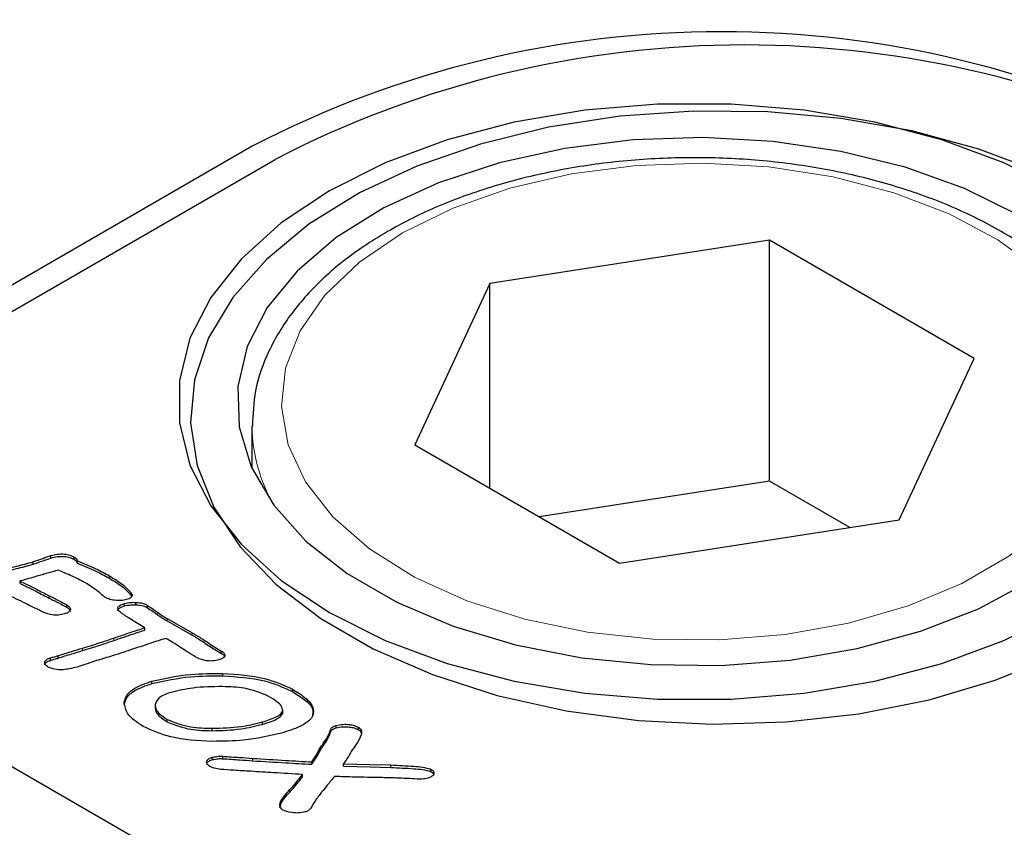
# Model space of a CAD drawing. Units: millimetres. Extents: x 301 to 7627, y 453 to 7635.
# Drawn here: x 4482 to 4515, y 5237 to 5265 of the extents above; entities that cross this region are included whole.
import ezdxf

# ---------------------------------------------------------------- set-up
doc = ezdxf.new("R2010")
doc.units = ezdxf.units.MM
doc.header["$LTSCALE"] = 20
doc.linetypes.add('PHANTOM', pattern=[12.7, 6.35, -1.27, 1.27, -1.27, 1.27, -1.27])

msp = doc.modelspace()

# ---------------------------------------------------------------- linework, layer by layer
at = {"color": 7, "linetype": 'Continuous', "lineweight": 25}
for p, q in [((4191.753, 5406.502), (4527.628, 5212.605)), ((4489.445, 5260.365), (4467.171, 5247.507)), ((4467.949, 5247.057), (4490.222, 5259.916)), ((4506.976, 5257.184), (4497.495, 5255.718)), ((4513.916, 5253.178), (4506.976, 5257.184)), ((4506.976, 5249.019), (4506.976, 5257.184)), ((4497.495, 5255.718), (4494.955, 5250.245)), ((4497.495, 5248.778), (4497.495, 5255.718)), ((4511.376, 5247.705), (4513.916, 5253.178)), ((4489.435, 5250.894), (4489.435, 5249.457)), ((4494.955, 5250.245), (4501.895, 5246.238)), ((4506.976, 5249.019), (4499.17, 5247.811)), ((4509.701, 5247.445), (4506.976, 5249.019)), ((4467.171, 5247.507), (4527.982, 5212.401)), ((4501.895, 5246.238), (4511.376, 5247.705)), ((4482.618, 5246.415), (4482.618, 5246.496)), ((4483.409, 5246.366), (4483.409, 5246.447)), ((4482.017, 5246.206), (4482.017, 5246.288)), ((4483.516, 5246.237), (4483.516, 5246.319)), ((4484.601, 5245.728), (4484.601, 5245.81)), ((4481.582, 5245.556), (4481.582, 5245.638)), ((4485.341, 5245.15), (4485.341, 5245.231)), ((4485.341, 5245.15), (4485.356, 5245.116)), ((4483.159, 5244.746), (4483.159, 5244.828)), ((4485.117, 5244.793), (4485.117, 5244.875)), ((4485.502, 5244.832), (4485.502, 5244.914)), ((4485.899, 5244.727), (4485.899, 5244.809)), ((4485.807, 5244.056), (4485.688, 5244.124)), ((4485.807, 5243.974), (4485.807, 5244.056)), ((4482.864, 5243.024), (4482.864, 5243.106)), ((4488.398, 5243.184), (4488.398, 5243.265)), ((4482.601, 5242.95), (4482.601, 5243.031)), ((4488.446, 5242.42), (4488.446, 5242.502)), ((4486.045, 5242.161), (4486.045, 5242.243)), ((4490.807, 5241.894), (4490.807, 5241.975)), ((4485.107, 5241.453), (4485.107, 5241.534)), ((4486.152, 5241.43), (4486.152, 5241.328)), ((4490.482, 5241.166), (4490.482, 5241.248)), ((4490.484, 5241.184), (4490.484, 5241.286)), ((4486.566, 5240.865), (4486.566, 5240.947)), ((4489.792, 5240.782), (4489.792, 5240.864)), ((4492.295, 5240.666), (4492.295, 5240.748)), ((4488.086, 5240.566), (4488.086, 5240.648)), ((4493.05, 5240.599), (4493.05, 5240.681)), ((4491.771, 5239.933), (4491.771, 5240.015)), ((4488.101, 5239.586), (4488.101, 5239.668)), ((4488.451, 5239.618), (4488.451, 5239.7)), ((4491.462, 5239.428), (4491.462, 5239.509)), ((4492.542, 5239.365), (4492.542, 5239.447)), ((4494.149, 5239.323), (4494.149, 5239.405)), ((4491.153, 5239.003), (4491.153, 5239.085)), ((4495.499, 5239.185), (4495.499, 5239.267)), ((4490.9, 5238.688), (4490.9, 5238.769)), ((4490.59, 5238.344), (4490.59, 5238.426))]:
    msp.add_line(p, q, dxfattribs=at)
at = {"color": 8, "linetype": 'PHANTOM', "lineweight": 18}
for p, q in [((4482.562, 5245.058), (4482.562, 5245.139)), ((4486.223, 5244.505), (4486.223, 5244.586)), ((4486.56, 5244.285), (4486.56, 5244.366)), ((4487.409, 5243.805), (4487.409, 5243.886)), ((4484.756, 5243.624), (4484.756, 5243.706)), ((4483.691, 5243.283), (4483.691, 5243.364)), ((4491.964, 5240.212), (4491.964, 5240.293)), ((4489.459, 5239.549), (4489.459, 5239.63))]:
    msp.add_line(p, q, dxfattribs=at)
at = {"color": 7, "linetype": 'Continuous', "lineweight": 25, "flags": 128}
for points in [[(4516.81, 5258.855), (4514.923, 5259.799), (4512.822, 5260.578), (4510.551, 5261.177), (4508.155, 5261.583), (4505.684, 5261.788), (4503.187, 5261.788), (4500.715, 5261.583), (4498.32, 5261.177), (4496.049, 5260.578), (4493.948, 5259.799), (4492.061, 5258.855), (4490.426, 5257.765), (4489.076, 5256.553), (4488.039, 5255.241), (4487.335, 5253.858), (4486.98, 5252.432), (4486.98, 5250.99), (4487.335, 5249.564), (4488.039, 5248.181), (4489.076, 5246.869), (4490.426, 5245.657), (4492.061, 5244.567), (4493.948, 5243.624), (4496.049, 5242.844), (4498.32, 5242.245), (4500.715, 5241.839), (4503.187, 5241.634), (4505.684, 5241.634), (4508.155, 5241.839), (4510.551, 5242.245), (4512.822, 5242.844), (4514.923, 5243.624), (4516.81, 5244.567)], [(4516.187, 5259.479), (4514.081, 5260.269), (4511.805, 5260.881), (4509.404, 5261.305), (4506.923, 5261.532), (4504.413, 5261.557), (4501.92, 5261.381), (4499.494, 5261.005), (4497.183, 5260.439), (4495.03, 5259.692), (4493.079, 5258.78), (4491.366, 5257.72), (4489.926, 5256.532), (4488.786, 5255.241), (4487.968, 5253.87), (4487.489, 5252.447), (4487.357, 5250.999), (4487.576, 5249.555), (4488.141, 5248.142), (4489.041, 5246.789), (4490.259, 5245.521), (4491.77, 5244.363), (4493.546, 5243.338), (4495.551, 5242.466), (4497.747, 5241.763), (4500.092, 5241.243), (4502.539, 5240.917), (4505.04, 5240.791), (4507.548, 5240.867), (4510.013, 5241.143), (4512.388, 5241.615), (4514.625, 5242.273), (4516.682, 5243.105)], [(4515.396, 5258.038), (4513.594, 5258.93), (4511.578, 5259.652), (4509.394, 5260.189), (4507.094, 5260.526), (4504.732, 5260.657), (4502.363, 5260.579), (4500.043, 5260.292), (4497.825, 5259.804), (4495.762, 5259.127), (4493.903, 5258.276), (4492.291, 5257.271), (4490.963, 5256.135), (4489.951, 5254.896), (4489.278, 5253.583), (4488.961, 5252.225), (4489.006, 5250.855), (4489.413, 5249.506), (4490.173, 5248.208), (4491.266, 5246.992), (4492.668, 5245.887), (4494.346, 5244.918), (4496.261, 5244.109), (4498.367, 5243.477), (4500.615, 5243.039), (4502.953, 5242.804), (4505.326, 5242.778), (4507.677, 5242.961), (4509.953, 5243.349), (4512.099, 5243.933), (4514.066, 5244.7), (4515.807, 5245.631)], [(4486.56, 5244.366), (4487.036, 5244.098), (4487.409, 5243.886)], [(4486.56, 5244.285), (4487.036, 5244.016), (4487.409, 5243.805)], [(4492.542, 5239.447), (4493.442, 5239.423), (4494.149, 5239.405)], [(4492.542, 5239.365), (4493.442, 5239.342), (4494.149, 5239.323)]]:
    msp.add_lwpolyline(points, dxfattribs=at)
at = {"color": 8, "linetype": 'PHANTOM', "lineweight": 18, "flags": 128}
msp.add_lwpolyline([(4494.536, 5257.426), (4493.076, 5256.435), (4491.91, 5255.322), (4491.069, 5254.115), (4490.574, 5252.847), (4490.438, 5251.548), (4490.665, 5250.254), (4491.248, 5248.998), (4492.172, 5247.812), (4493.415, 5246.727), (4494.943, 5245.771), (4496.716, 5244.969), (4498.69, 5244.341), (4500.812, 5243.904), (4503.028, 5243.67), (4505.281, 5243.644), (4507.511, 5243.826), (4509.662, 5244.213), (4511.678, 5244.795), (4513.506, 5245.555), (4515.099, 5246.475), (4516.416, 5247.53), (4517.423, 5248.694), (4518.093, 5249.935), (4518.41, 5251.223), (4518.364, 5252.523), (4517.958, 5253.803), (4517.202, 5255.028), (4516.115, 5256.167), (4514.725, 5257.191), (4513.069, 5258.073), (4511.19, 5258.79), (4509.135, 5259.324), (4506.959, 5259.661), (4504.717, 5259.791), (4502.468, 5259.713), (4500.27, 5259.427), (4498.18, 5258.941), (4496.252, 5258.269), (4494.536, 5257.426)], dxfattribs=at)
at = {"color": 7, "linetype": 'Continuous', "lineweight": 25}
for centre in [(4505.355, 5229.659), (4506.132, 5229.21)]:
    msp.add_arc(centre, 34.583, 62.6097, 117.3903, dxfattribs=at)
at = {"color": 8, "linetype": 'PHANTOM', "lineweight": 18}
msp.add_arc((4494.969, 5250.974), 5.535, 180.8982, 210.1886, dxfattribs=at)
at = {"color": 7, "linetype": 'Continuous', "lineweight": 25}
for points, knots in [([(4519.407, 5250.614), (4519.413, 5250.992), (4519.424, 5251.817), (4519.06, 5253.067), (4518.41, 5254.324), (4517.463, 5255.504), (4516.242, 5256.591), (4514.765, 5257.56), (4513.065, 5258.389), (4511.182, 5259.058), (4509.159, 5259.556), (4507.04, 5259.873), (4504.868, 5260.004), (4502.687, 5259.947), (4500.542, 5259.704), (4498.476, 5259.277), (4496.534, 5258.673), (4495.068, 5258.047), (4494.283, 5257.612), (4494.036, 5257.475)], [0, 0, 0, 0, 0.049598, 0.108069, 0.166871, 0.22677, 0.287876, 0.349805, 0.412079, 0.474355, 0.53653, 0.598605, 0.660616, 0.72261, 0.784636, 0.846736, 0.908965, 0.971376, 1, 1, 1, 1]), ([(4494.036, 5257.475), (4493.762, 5257.31), (4492.969, 5256.829), (4491.835, 5255.925), (4490.746, 5254.736), (4489.97, 5253.446), (4489.506, 5252.149), (4489.47, 5251.286), (4489.453, 5250.887)], [0, 0, 0, 0, 0.099123, 0.286993, 0.47486, 0.660951, 0.843423, 1, 1, 1, 1]), ([(4482.017, 5246.288), (4482.129, 5246.327), (4482.328, 5246.397), (4482.53, 5246.466), (4482.618, 5246.496)], [0, 0, 0, 0, 0.5599209, 1, 1, 1, 1]), ([(4482.017, 5246.206), (4482.129, 5246.245), (4482.328, 5246.316), (4482.53, 5246.384), (4482.618, 5246.415)], [0, 0, 0, 0, 0.5599209, 1, 1, 1, 1]), ([(4482.618, 5246.496), (4482.692, 5246.515), (4482.839, 5246.552), (4483.067, 5246.558), (4483.267, 5246.52), (4483.362, 5246.472), (4483.409, 5246.447)], [0, 0, 0, 0, 0.280439, 0.559921, 0.779792, 1, 1, 1, 1]), ([(4482.618, 5246.415), (4482.692, 5246.433), (4482.839, 5246.47), (4483.067, 5246.477), (4483.267, 5246.438), (4483.362, 5246.39), (4483.409, 5246.366)], [0, 0, 0, 0, 0.280439, 0.559921, 0.779792, 1, 1, 1, 1]), ([(4483.409, 5246.447), (4483.441, 5246.427), (4483.497, 5246.389), (4483.51, 5246.341), (4483.516, 5246.319)], [0, 0, 0, 0, 0.559833, 1, 1, 1, 1]), ([(4479.426, 5245.626), (4479.717, 5245.703), (4480.198, 5245.831), (4480.878, 5245.995), (4481.452, 5246.135), (4481.829, 5246.237), (4482.017, 5246.288)], [0, 0, 0, 0, 0.3399725, 0.5599858, 0.7799968, 1, 1, 1, 1]), ([(4479.426, 5245.544), (4479.717, 5245.622), (4480.198, 5245.75), (4480.878, 5245.913), (4481.452, 5246.053), (4481.829, 5246.155), (4482.017, 5246.206)], [0, 0, 0, 0, 0.3399725, 0.5599858, 0.7799968, 1, 1, 1, 1]), ([(4483.409, 5246.366), (4483.441, 5246.345), (4483.497, 5246.308), (4483.51, 5246.259), (4483.516, 5246.237)], [0, 0, 0, 0, 0.559833, 1, 1, 1, 1]), ([(4483.516, 5246.319), (4483.732, 5246.233), (4484.118, 5246.08), (4484.454, 5245.892), (4484.601, 5245.81)], [0, 0, 0, 0, 0.559831, 1, 1, 1, 1]), ([(4483.516, 5246.237), (4483.732, 5246.152), (4484.118, 5245.999), (4484.454, 5245.811), (4484.601, 5245.728)], [0, 0, 0, 0, 0.559831, 1, 1, 1, 1]), ([(4482.869, 5246.003), (4482.629, 5245.935), (4482.2, 5245.813), (4481.771, 5245.691), (4481.582, 5245.638)], [0, 0, 0, 0, 0.559999, 1, 1, 1, 1]), ([(4483.774, 5245.582), (4483.613, 5245.667), (4483.327, 5245.818), (4483.009, 5245.947), (4482.869, 5246.003)], [0, 0, 0, 0, 0.559891, 1, 1, 1, 1]), ([(4484.601, 5245.81), (4484.766, 5245.713), (4485.061, 5245.54), (4485.256, 5245.325), (4485.341, 5245.231)], [0, 0, 0, 0, 0.560471, 1, 1, 1, 1]), ([(4481.766, 5244.876), (4481.558, 5244.975), (4481.187, 5245.152), (4480.822, 5245.334), (4480.661, 5245.413)], [0, 0, 0, 0, 0.559995, 1, 1, 1, 1]), ([(4481.582, 5245.638), (4481.764, 5245.544), (4482.09, 5245.377), (4482.417, 5245.212), (4482.562, 5245.139)], [0, 0, 0, 0, 0.559993, 1, 1, 1, 1]), ([(4481.582, 5245.556), (4481.764, 5245.463), (4482.09, 5245.296), (4482.417, 5245.13), (4482.562, 5245.058)], [0, 0, 0, 0, 0.559993, 1, 1, 1, 1]), ([(4484.391, 5245.136), (4484.288, 5245.225), (4484.102, 5245.383), (4483.874, 5245.521), (4483.774, 5245.582)], [0, 0, 0, 0, 0.559974, 1, 1, 1, 1]), ([(4484.601, 5245.728), (4484.766, 5245.631), (4485.061, 5245.458), (4485.256, 5245.244), (4485.341, 5245.15)], [0, 0, 0, 0, 0.560471, 1, 1, 1, 1]), ([(4482.562, 5245.139), (4482.675, 5245.082), (4482.876, 5244.98), (4483.073, 5244.875), (4483.159, 5244.828)], [0, 0, 0, 0, 0.56002, 1, 1, 1, 1]), ([(4484.474, 5245.077), (4484.457, 5245.087), (4484.427, 5245.106), (4484.402, 5245.127), (4484.391, 5245.136)], [0, 0, 0, 0, 0.559795, 1, 1, 1, 1]), ([(4484.839, 5244.98), (4484.762, 5244.988), (4484.626, 5245.003), (4484.52, 5245.054), (4484.474, 5245.077)], [0, 0, 0, 0, 0.559819, 1, 1, 1, 1]), ([(4485.341, 5245.231), (4485.356, 5245.207), (4485.385, 5245.159), (4485.355, 5245.085), (4485.276, 5245.036), (4485.216, 5245.017), (4485.185, 5245.007)], [0, 0, 0, 0, 0.280421, 0.558523, 0.779092, 1, 1, 1, 1]), ([(4482.377, 5244.574), (4482.263, 5244.631), (4482.059, 5244.731), (4481.855, 5244.832), (4481.766, 5244.876)], [0, 0, 0, 0, 0.560001, 1, 1, 1, 1]), ([(4482.562, 5245.058), (4482.675, 5245), (4482.876, 5244.898), (4483.073, 5244.793), (4483.159, 5244.746)], [0, 0, 0, 0, 0.56002, 1, 1, 1, 1]), ([(4483.159, 5244.828), (4483.199, 5244.801), (4483.279, 5244.747), (4483.291, 5244.641), (4483.204, 5244.561), (4483.119, 5244.534), (4483.077, 5244.521)], [0, 0, 0, 0, 0.280591, 0.558814, 0.778519, 1, 1, 1, 1]), ([(4483.159, 5244.746), (4483.203, 5244.719), (4483.272, 5244.676), (4483.268, 5244.619), (4483.267, 5244.598)], [0, 0, 0, 0, 0.62936, 1, 1, 1, 1]), ([(4485.185, 5245.007), (4485.122, 5244.994), (4485.01, 5244.97), (4484.891, 5244.977), (4484.839, 5244.98)], [0, 0, 0, 0, 0.559124, 1, 1, 1, 1]), ([(4484.94, 5244.606), (4484.916, 5244.635), (4484.87, 5244.692), (4484.916, 5244.809), (4485.041, 5244.85), (4485.117, 5244.875)], [0, 0, 0, 0, 0.281575, 0.560134, 1, 1, 1, 1]), ([(4484.893, 5244.627), (4484.899, 5244.653), (4484.914, 5244.73), (4485.037, 5244.768), (4485.117, 5244.793)], [0, 0, 0, 0, 0.3470616, 1, 1, 1, 1]), ([(4485.117, 5244.875), (4485.187, 5244.89), (4485.311, 5244.918), (4485.443, 5244.915), (4485.502, 5244.914)], [0, 0, 0, 0, 0.559608, 1, 1, 1, 1]), ([(4485.117, 5244.793), (4485.187, 5244.809), (4485.311, 5244.836), (4485.443, 5244.833), (4485.502, 5244.832)], [0, 0, 0, 0, 0.559608, 1, 1, 1, 1]), ([(4485.502, 5244.914), (4485.587, 5244.907), (4485.738, 5244.895), (4485.85, 5244.835), (4485.899, 5244.809)], [0, 0, 0, 0, 0.560238, 1, 1, 1, 1]), ([(4485.502, 5244.832), (4485.587, 5244.825), (4485.738, 5244.813), (4485.85, 5244.753), (4485.899, 5244.727)], [0, 0, 0, 0, 0.560238, 1, 1, 1, 1]), ([(4485.899, 5244.809), (4485.96, 5244.768), (4486.07, 5244.694), (4486.176, 5244.619), (4486.223, 5244.586)], [0, 0, 0, 0, 0.56002, 1, 1, 1, 1]), ([(4483.077, 5244.521), (4483.011, 5244.506), (4482.881, 5244.475), (4482.622, 5244.482), (4482.47, 5244.539), (4482.377, 5244.574)], [0, 0, 0, 0, 0.280549, 0.56082, 1, 1, 1, 1]), ([(4485.688, 5244.124), (4485.54, 5244.21), (4485.276, 5244.363), (4485.043, 5244.532), (4484.94, 5244.606)], [0, 0, 0, 0, 0.560057, 1, 1, 1, 1]), ([(4485.899, 5244.727), (4485.96, 5244.686), (4486.07, 5244.613), (4486.176, 5244.538), (4486.223, 5244.505)], [0, 0, 0, 0, 0.56002, 1, 1, 1, 1]), ([(4486.223, 5244.586), (4486.283, 5244.544), (4486.391, 5244.468), (4486.509, 5244.398), (4486.56, 5244.366)], [0, 0, 0, 0, 0.560018, 1, 1, 1, 1]), ([(4486.223, 5244.505), (4486.283, 5244.462), (4486.391, 5244.387), (4486.509, 5244.316), (4486.56, 5244.285)], [0, 0, 0, 0, 0.560018, 1, 1, 1, 1]), ([(4484.756, 5243.706), (4484.95, 5243.772), (4485.298, 5243.892), (4485.651, 5244.006), (4485.807, 5244.056)], [0, 0, 0, 0, 0.5599781, 1, 1, 1, 1]), ([(4484.756, 5243.624), (4484.95, 5243.691), (4485.298, 5243.81), (4485.651, 5243.924), (4485.807, 5243.974)], [0, 0, 0, 0, 0.5599781, 1, 1, 1, 1]), ([(4487.409, 5243.886), (4487.523, 5243.817), (4487.711, 5243.703), (4487.961, 5243.538), (4488.175, 5243.399), (4488.323, 5243.31), (4488.398, 5243.265)], [0, 0, 0, 0, 0.339959, 0.559973, 0.779988, 1, 1, 1, 1]), ([(4487.409, 5243.805), (4487.523, 5243.735), (4487.711, 5243.621), (4487.961, 5243.456), (4488.175, 5243.318), (4488.323, 5243.228), (4488.398, 5243.184)], [0, 0, 0, 0, 0.339959, 0.559973, 0.779988, 1, 1, 1, 1]), ([(4483.691, 5243.364), (4483.893, 5243.425), (4484.253, 5243.534), (4484.602, 5243.653), (4484.756, 5243.706)], [0, 0, 0, 0, 0.559994, 1, 1, 1, 1]), ([(4483.691, 5243.283), (4483.893, 5243.343), (4484.253, 5243.452), (4484.602, 5243.571), (4484.756, 5243.624)], [0, 0, 0, 0, 0.559994, 1, 1, 1, 1]), ([(4486.52, 5243.694), (4486.295, 5243.623), (4485.892, 5243.495), (4485.495, 5243.362), (4485.32, 5243.304)], [0, 0, 0, 0, 0.559992, 1, 1, 1, 1]), ([(4487.051, 5243.364), (4486.955, 5243.427), (4486.782, 5243.54), (4486.6, 5243.647), (4486.52, 5243.694)], [0, 0, 0, 0, 0.560009, 1, 1, 1, 1]), ([(4482.601, 5243.031), (4482.65, 5243.045), (4482.738, 5243.07), (4482.826, 5243.095), (4482.864, 5243.106)], [0, 0, 0, 0, 0.560156, 1, 1, 1, 1]), ([(4482.864, 5243.106), (4483.018, 5243.155), (4483.293, 5243.241), (4483.569, 5243.327), (4483.691, 5243.364)], [0, 0, 0, 0, 0.5600428, 1, 1, 1, 1]), ([(4482.864, 5243.024), (4483.018, 5243.073), (4483.293, 5243.16), (4483.569, 5243.245), (4483.691, 5243.283)], [0, 0, 0, 0, 0.5600428, 1, 1, 1, 1]), ([(4485.32, 5243.304), (4485.096, 5243.229), (4484.694, 5243.095), (4484.282, 5242.973), (4484.101, 5242.919)], [0, 0, 0, 0, 0.5599912, 1, 1, 1, 1]), ([(4487.578, 5243.033), (4487.477, 5243.094), (4487.298, 5243.202), (4487.127, 5243.314), (4487.051, 5243.364)], [0, 0, 0, 0, 0.559971, 1, 1, 1, 1]), ([(4488.398, 5243.265), (4488.437, 5243.239), (4488.516, 5243.186), (4488.52, 5243.082), (4488.436, 5243.004), (4488.354, 5242.977), (4488.313, 5242.963)], [0, 0, 0, 0, 0.280395, 0.558727, 0.778848, 1, 1, 1, 1]), ([(4488.398, 5243.184), (4488.441, 5243.157), (4488.508, 5243.116), (4488.502, 5243.062), (4488.5, 5243.043)], [0, 0, 0, 0, 0.648472, 1, 1, 1, 1]), ([(4482.412, 5242.882), (4482.416, 5242.9), (4482.425, 5242.937), (4482.488, 5242.993), (4482.558, 5243.017), (4482.601, 5243.031)], [0, 0, 0, 0, 0.280025, 0.560808, 1, 1, 1, 1]), ([(4482.412, 5242.801), (4482.416, 5242.819), (4482.425, 5242.855), (4482.488, 5242.911), (4482.558, 5242.935), (4482.601, 5242.95)], [0, 0, 0, 0, 0.280025, 0.560808, 1, 1, 1, 1]), ([(4482.532, 5242.721), (4482.492, 5242.747), (4482.422, 5242.794), (4482.415, 5242.855), (4482.412, 5242.882)], [0, 0, 0, 0, 0.559775, 1, 1, 1, 1]), ([(4482.601, 5242.95), (4482.65, 5242.964), (4482.738, 5242.989), (4482.826, 5243.013), (4482.864, 5243.024)], [0, 0, 0, 0, 0.560156, 1, 1, 1, 1]), ([(4484.101, 5242.919), (4483.99, 5242.882), (4483.792, 5242.817), (4483.593, 5242.753), (4483.505, 5242.724)], [0, 0, 0, 0, 0.559998, 1, 1, 1, 1]), ([(4488.313, 5242.963), (4488.243, 5242.949), (4488.104, 5242.921), (4487.832, 5242.932), (4487.674, 5242.995), (4487.578, 5243.033)], [0, 0, 0, 0, 0.280727, 0.56204, 1, 1, 1, 1]), ([(4483.044, 5242.63), (4482.938, 5242.63), (4482.749, 5242.628), (4482.598, 5242.693), (4482.532, 5242.721)], [0, 0, 0, 0, 0.560815, 1, 1, 1, 1]), ([(4483.505, 5242.724), (4483.422, 5242.702), (4483.273, 5242.663), (4483.114, 5242.64), (4483.044, 5242.63)], [0, 0, 0, 0, 0.56001, 1, 1, 1, 1]), ([(4486.045, 5242.243), (4486.479, 5242.339), (4487.254, 5242.51), (4488.081, 5242.504), (4488.446, 5242.502)], [0, 0, 0, 0, 0.55939, 1, 1, 1, 1]), ([(4486.045, 5242.161), (4486.479, 5242.257), (4487.254, 5242.428), (4488.081, 5242.423), (4488.446, 5242.42)], [0, 0, 0, 0, 0.55939, 1, 1, 1, 1]), ([(4488.446, 5242.502), (4488.937, 5242.473), (4489.813, 5242.422), (4490.504, 5242.112), (4490.807, 5241.975)], [0, 0, 0, 0, 0.560439, 1, 1, 1, 1]), ([(4488.446, 5242.42), (4488.937, 5242.392), (4489.813, 5242.341), (4490.504, 5242.03), (4490.807, 5241.894)], [0, 0, 0, 0, 0.560439, 1, 1, 1, 1]), ([(4485.107, 5241.534), (4485.13, 5241.621), (4485.177, 5241.795), (4485.5, 5242.059), (4485.838, 5242.173), (4486.045, 5242.243)], [0, 0, 0, 0, 0.280014, 0.560093, 1, 1, 1, 1]), ([(4485.107, 5241.453), (4485.13, 5241.54), (4485.177, 5241.714), (4485.5, 5241.978), (4485.838, 5242.092), (4486.045, 5242.161)], [0, 0, 0, 0, 0.280014, 0.560093, 1, 1, 1, 1]), ([(4486.695, 5241.864), (4486.537, 5241.81), (4486.254, 5241.715), (4486.184, 5241.533), (4486.153, 5241.452)], [0, 0, 0, 0, 0.5608034, 1, 1, 1, 1]), ([(4488.434, 5242.061), (4488.097, 5242.058), (4487.495, 5242.053), (4486.94, 5241.922), (4486.695, 5241.864)], [0, 0, 0, 0, 0.559926, 1, 1, 1, 1]), ([(4489.989, 5241.742), (4489.725, 5241.846), (4489.253, 5242.032), (4488.685, 5242.052), (4488.434, 5242.061)], [0, 0, 0, 0, 0.557726, 1, 1, 1, 1]), ([(4490.482, 5241.248), (4490.472, 5241.302), (4490.45, 5241.412), (4490.256, 5241.577), (4490.09, 5241.68), (4489.989, 5241.742)], [0, 0, 0, 0, 0.278215, 0.558724, 1, 1, 1, 1]), ([(4490.807, 5241.975), (4490.947, 5241.889), (4491.225, 5241.715), (4491.535, 5241.402), (4491.547, 5241.004), (4491.076, 5240.682), (4490.654, 5240.551), (4490.442, 5240.484)], [0, 0, 0, 0, 0.1878, 0.374966, 0.56005, 0.778884, 1, 1, 1, 1]), ([(4490.807, 5241.894), (4490.944, 5241.807), (4491.219, 5241.634), (4491.536, 5241.342), (4491.498, 5241.131), (4491.482, 5241.04)], [0, 0, 0, 0, 0.3634266, 0.7256239, 1, 1, 1, 1]), ([(4485.747, 5240.713), (4485.541, 5240.846), (4485.174, 5241.083), (4485.127, 5241.396), (4485.107, 5241.534)], [0, 0, 0, 0, 0.560644, 1, 1, 1, 1]), ([(4486.153, 5241.452), (4486.157, 5241.399), (4486.166, 5241.291), (4486.308, 5241.113), (4486.468, 5241.01), (4486.566, 5240.947)], [0, 0, 0, 0, 0.279679, 0.55986, 1, 1, 1, 1]), ([(4486.153, 5241.371), (4486.157, 5241.317), (4486.166, 5241.209), (4486.308, 5241.031), (4486.468, 5240.928), (4486.566, 5240.865)], [0, 0, 0, 0, 0.279679, 0.55986, 1, 1, 1, 1]), ([(4489.792, 5240.864), (4489.955, 5240.915), (4490.182, 5240.986), (4490.421, 5241.125), (4490.462, 5241.207), (4490.482, 5241.248)], [0, 0, 0, 0, 0.560523, 0.780942, 1, 1, 1, 1]), ([(4489.792, 5240.782), (4489.955, 5240.833), (4490.182, 5240.904), (4490.421, 5241.044), (4490.462, 5241.125), (4490.482, 5241.166)], [0, 0, 0, 0, 0.560523, 0.780942, 1, 1, 1, 1]), ([(4486.566, 5240.947), (4486.823, 5240.846), (4487.286, 5240.665), (4487.84, 5240.653), (4488.086, 5240.648)], [0, 0, 0, 0, 0.5575949, 1, 1, 1, 1]), ([(4486.566, 5240.865), (4486.823, 5240.764), (4487.286, 5240.583), (4487.84, 5240.571), (4488.086, 5240.566)], [0, 0, 0, 0, 0.5575949, 1, 1, 1, 1]), ([(4488.086, 5240.648), (4488.417, 5240.656), (4489.009, 5240.672), (4489.552, 5240.805), (4489.792, 5240.864)], [0, 0, 0, 0, 0.559849, 1, 1, 1, 1]), ([(4488.086, 5240.566), (4488.417, 5240.575), (4489.009, 5240.59), (4489.552, 5240.724), (4489.792, 5240.782)], [0, 0, 0, 0, 0.559849, 1, 1, 1, 1]), ([(4491.964, 5240.293), (4492.012, 5240.383), (4492.079, 5240.507), (4492.123, 5240.685), (4492.237, 5240.727), (4492.295, 5240.748)], [0, 0, 0, 0, 0.561197, 0.780496, 1, 1, 1, 1]), ([(4492.295, 5240.748), (4492.366, 5240.762), (4492.51, 5240.791), (4492.723, 5240.779), (4492.912, 5240.747), (4493.004, 5240.703), (4493.05, 5240.681)], [0, 0, 0, 0, 0.279413, 0.559734, 0.779973, 1, 1, 1, 1]), ([(4488.092, 5240.206), (4487.604, 5240.229), (4486.733, 5240.271), (4486.048, 5240.578), (4485.747, 5240.713)], [0, 0, 0, 0, 0.56039, 1, 1, 1, 1]), ([(4490.442, 5240.484), (4490.019, 5240.388), (4489.261, 5240.215), (4488.45, 5240.209), (4488.092, 5240.206)], [0, 0, 0, 0, 0.5595008, 1, 1, 1, 1]), ([(4491.964, 5240.212), (4492.012, 5240.301), (4492.079, 5240.426), (4492.123, 5240.604), (4492.237, 5240.645), (4492.295, 5240.666)], [0, 0, 0, 0, 0.561197, 0.780496, 1, 1, 1, 1]), ([(4492.295, 5240.666), (4492.366, 5240.681), (4492.51, 5240.709), (4492.723, 5240.697), (4492.912, 5240.665), (4493.004, 5240.621), (4493.05, 5240.599)], [0, 0, 0, 0, 0.279413, 0.559734, 0.779973, 1, 1, 1, 1]), ([(4493.141, 5240.425), (4493.092, 5240.321), (4493.003, 5240.136), (4492.869, 5239.96), (4492.81, 5239.882)], [0, 0, 0, 0, 0.558869, 1, 1, 1, 1]), ([(4493.05, 5240.681), (4493.075, 5240.66), (4493.127, 5240.619), (4493.152, 5240.529), (4493.145, 5240.464), (4493.141, 5240.425)], [0, 0, 0, 0, 0.2790097, 0.5591446, 1, 1, 1, 1]), ([(4493.05, 5240.599), (4493.076, 5240.579), (4493.126, 5240.539), (4493.137, 5240.491), (4493.142, 5240.467)], [0, 0, 0, 0, 0.519731, 1, 1, 1, 1]), ([(4491.771, 5240.015), (4491.806, 5240.067), (4491.869, 5240.16), (4491.935, 5240.253), (4491.964, 5240.293)], [0, 0, 0, 0, 0.559969, 1, 1, 1, 1]), ([(4491.771, 5239.933), (4491.806, 5239.985), (4491.869, 5240.078), (4491.935, 5240.171), (4491.964, 5240.212)], [0, 0, 0, 0, 0.559969, 1, 1, 1, 1]), ([(4491.462, 5239.509), (4491.524, 5239.603), (4491.635, 5239.77), (4491.729, 5239.94), (4491.771, 5240.015)], [0, 0, 0, 0, 0.5599559, 1, 1, 1, 1]), ([(4491.462, 5239.428), (4491.524, 5239.521), (4491.635, 5239.688), (4491.729, 5239.858), (4491.771, 5239.933)], [0, 0, 0, 0, 0.5599559, 1, 1, 1, 1]), ([(4492.81, 5239.882), (4492.764, 5239.8), (4492.681, 5239.654), (4492.584, 5239.51), (4492.542, 5239.447)], [0, 0, 0, 0, 0.559921, 1, 1, 1, 1]), ([(4488.012, 5239.356), (4487.973, 5239.383), (4487.894, 5239.439), (4487.894, 5239.544), (4487.975, 5239.626), (4488.059, 5239.654), (4488.101, 5239.668)], [0, 0, 0, 0, 0.280183, 0.558902, 0.77917, 1, 1, 1, 1]), ([(4487.912, 5239.417), (4487.909, 5239.434), (4487.902, 5239.479), (4487.978, 5239.544), (4488.06, 5239.572), (4488.101, 5239.586)], [0, 0, 0, 0, 0.2306, 0.61481, 1, 1, 1, 1]), ([(4488.101, 5239.668), (4488.164, 5239.681), (4488.278, 5239.705), (4488.398, 5239.701), (4488.451, 5239.7)], [0, 0, 0, 0, 0.559286, 1, 1, 1, 1]), ([(4488.101, 5239.586), (4488.164, 5239.6), (4488.278, 5239.623), (4488.398, 5239.62), (4488.451, 5239.618)], [0, 0, 0, 0, 0.559286, 1, 1, 1, 1]), ([(4488.451, 5239.7), (4488.64, 5239.687), (4488.976, 5239.664), (4489.312, 5239.641), (4489.459, 5239.63)], [0, 0, 0, 0, 0.559979, 1, 1, 1, 1]), ([(4488.451, 5239.618), (4488.64, 5239.605), (4488.976, 5239.582), (4489.312, 5239.559), (4489.459, 5239.549)], [0, 0, 0, 0, 0.559979, 1, 1, 1, 1]), ([(4489.459, 5239.63), (4489.833, 5239.607), (4490.5, 5239.564), (4491.169, 5239.526), (4491.462, 5239.509)], [0, 0, 0, 0, 0.559994, 1, 1, 1, 1]), ([(4489.459, 5239.549), (4489.833, 5239.525), (4490.5, 5239.483), (4491.169, 5239.445), (4491.462, 5239.428)], [0, 0, 0, 0, 0.559994, 1, 1, 1, 1]), ([(4494.149, 5239.405), (4494.405, 5239.392), (4494.763, 5239.374), (4495.223, 5239.34), (4495.407, 5239.291), (4495.499, 5239.267)], [0, 0, 0, 0, 0.561137, 0.781581, 1, 1, 1, 1]), ([(4488.375, 5239.257), (4488.3, 5239.266), (4488.165, 5239.283), (4488.059, 5239.333), (4488.012, 5239.356)], [0, 0, 0, 0, 0.560003, 1, 1, 1, 1]), ([(4489.4, 5239.191), (4489.209, 5239.202), (4488.866, 5239.222), (4488.525, 5239.246), (4488.375, 5239.257)], [0, 0, 0, 0, 0.559993, 1, 1, 1, 1]), ([(4491.153, 5239.085), (4490.825, 5239.104), (4490.241, 5239.137), (4489.657, 5239.174), (4489.4, 5239.191)], [0, 0, 0, 0, 0.560004, 1, 1, 1, 1]), ([(4490.9, 5238.769), (4490.948, 5238.828), (4491.032, 5238.933), (4491.116, 5239.039), (4491.153, 5239.085)], [0, 0, 0, 0, 0.560029, 1, 1, 1, 1]), ([(4494.149, 5239.323), (4494.405, 5239.31), (4494.763, 5239.292), (4495.223, 5239.258), (4495.407, 5239.209), (4495.499, 5239.185)], [0, 0, 0, 0, 0.561137, 0.781581, 1, 1, 1, 1]), ([(4495.499, 5239.267), (4495.538, 5239.239), (4495.615, 5239.184), (4495.605, 5239.08), (4495.521, 5239.001), (4495.438, 5238.974), (4495.397, 5238.96)], [0, 0, 0, 0, 0.279771, 0.5589, 0.779141, 1, 1, 1, 1]), ([(4495.499, 5239.185), (4495.543, 5239.157), (4495.605, 5239.118), (4495.595, 5239.068), (4495.592, 5239.053)], [0, 0, 0, 0, 0.70067, 1, 1, 1, 1]), ([(4490.59, 5238.426), (4490.649, 5238.49), (4490.755, 5238.603), (4490.856, 5238.719), (4490.9, 5238.769)], [0, 0, 0, 0, 0.559956, 1, 1, 1, 1]), ([(4490.9, 5238.688), (4490.948, 5238.746), (4491.032, 5238.852), (4491.116, 5238.957), (4491.153, 5239.003)], [0, 0, 0, 0, 0.560029, 1, 1, 1, 1]), ([(4492.23, 5239.016), (4492.149, 5238.917), (4492.006, 5238.739), (4491.863, 5238.561), (4491.799, 5238.483)], [0, 0, 0, 0, 0.559991, 1, 1, 1, 1]), ([(4493.789, 5238.978), (4493.498, 5238.983), (4492.978, 5238.991), (4492.458, 5239.008), (4492.23, 5239.016)], [0, 0, 0, 0, 0.559979, 1, 1, 1, 1]), ([(4495.037, 5238.93), (4494.804, 5238.942), (4494.389, 5238.964), (4493.972, 5238.974), (4493.789, 5238.978)], [0, 0, 0, 0, 0.56, 1, 1, 1, 1]), ([(4495.397, 5238.96), (4495.332, 5238.947), (4495.215, 5238.923), (4495.091, 5238.928), (4495.037, 5238.93)], [0, 0, 0, 0, 0.55915, 1, 1, 1, 1]), ([(4490.471, 5237.886), (4490.429, 5237.934), (4490.345, 5238.032), (4490.434, 5238.225), (4490.53, 5238.35), (4490.59, 5238.426)], [0, 0, 0, 0, 0.275507, 0.556935, 1, 1, 1, 1]), ([(4490.59, 5238.344), (4490.649, 5238.408), (4490.755, 5238.522), (4490.856, 5238.637), (4490.9, 5238.688)], [0, 0, 0, 0, 0.559956, 1, 1, 1, 1]), ([(4491.799, 5238.483), (4491.722, 5238.383), (4491.584, 5238.206), (4491.477, 5238.022), (4491.429, 5237.941)], [0, 0, 0, 0, 0.560007, 1, 1, 1, 1]), ([(4490.379, 5237.955), (4490.391, 5238.007), (4490.42, 5238.144), (4490.525, 5238.268), (4490.59, 5238.344)], [0, 0, 0, 0, 0.3837786, 1, 1, 1, 1]), ([(4491.234, 5237.814), (4491.162, 5237.799), (4491.017, 5237.771), (4490.737, 5237.785), (4490.571, 5237.848), (4490.471, 5237.886)], [0, 0, 0, 0, 0.2806182, 0.5621698, 1, 1, 1, 1]), ([(4491.429, 5237.941), (4491.405, 5237.911), (4491.362, 5237.857), (4491.273, 5237.827), (4491.234, 5237.814)], [0, 0, 0, 0, 0.558808, 1, 1, 1, 1])]:
    msp.add_open_spline(points, degree=3, knots=knots, dxfattribs=at)

doc.saveas('drawing.dxf')
